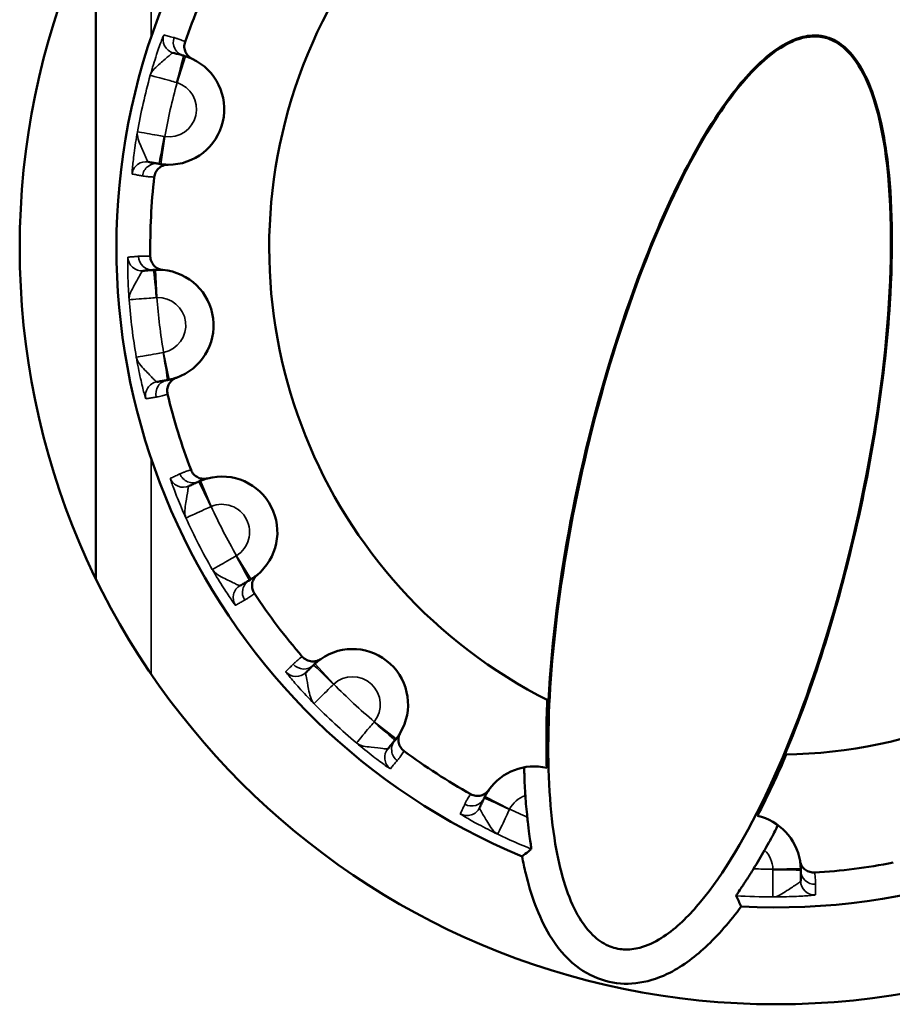
# Model space of a CAD drawing. Units: millimetres. Extents: x 0 to 3364, y 0 to 2376.
# Drawn here: x 3050 to 3056, y 1110 to 1117 of the extents above; entities that cross this region are included whole.
import ezdxf

# ---------------------------------------------------------------- set-up
doc = ezdxf.new("R2010")
doc.units = ezdxf.units.MM
doc.header["$LTSCALE"] = 4
doc.layers.add('Visibile (ISO)', color=7, linetype='Continuous', lineweight=50)
doc.layers.add('Visibile sottile (ISO)', color=7, linetype='Continuous', lineweight=35)

msp = doc.modelspace()

# ---------------------------------------------------------------- linework, layer by layer
at = {"layer": 'Visibile (ISO)'}
msp.add_line((3050.4247, 1118.141), (3050.4247, 1113.3801), dxfattribs=at)
msp.add_circle((3055.3247, 1115.7605), 5.4476, dxfattribs=at)
msp.add_circle((3055.3247, 1115.7605), 5.4476, dxfattribs=at)
for centre, radius, start, end in [((3055.3247, 1115.7605), 4.75, 266.9686, 247.34771), ((3055.3247, 1115.7605), 3.65, 271.00138, 243.31493), ((3055.3247, 1115.7605), 4.5074, 153.52288, 160.79343), ((3050.9505, 1116.7577), 0.4, 269.4252, 64.89111), ((3055.3247, 1115.7605), 4.5074, 173.52288, 180.79343), ((3050.8732, 1115.2015), 0.4, 289.4252, 84.89111), ((3055.3247, 1115.7605), 4.5074, 193.52288, 200.79343), ((3051.3329, 1113.7127), 0.4, 309.4252, 104.89111), ((3055.3247, 1115.7605), 4.5074, 213.52288, 220.79343), ((3052.274, 1112.4709), 0.4, 329.4252, 124.89111), ((3055.3247, 1115.7605), 4.5074, 233.52288, 240.79343), ((3053.5831, 1111.6259), 0.4, 77.03945, 144.89111), ((3055.1023, 1111.2796), 0.4, 9.4252, 77.27686), ((3055.3247, 1115.7605), 4.5074, 273.52288, 280.79343)]:
    msp.add_arc(centre, radius, start, end, dxfattribs=at)
for points, knots in [([(3053.6855, 1112.4993), (3053.7295, 1113.3615), (3053.9193, 1114.3552), (3054.4768, 1115.9793), (3054.7449, 1116.5213), (3055.0831, 1116.9646), (3055.1983, 1117.1008), (3055.3883, 1117.2298), (3055.4509, 1117.2622), (3055.5608, 1117.2886), (3055.6056, 1117.2917), (3055.6573, 1117.2836), (3055.6643, 1117.2823), (3055.6712, 1117.2807)], [0, 0, 0, 0, 0.275662, 0.275662, 0.4704658, 0.4704658, 0.5255042, 0.5255042, 0.5485517, 0.5485517, 0.5638816, 0.5638816, 0.5663177, 0.5663177, 0.5663177, 0.5663177]), ([(3051.1202, 1117.1199), (3051.1098, 1117.1248), (3051.1003, 1117.1314), (3051.084, 1117.1477), (3051.0773, 1117.1571), (3051.0667, 1117.1793), (3051.0635, 1117.192), (3051.0621, 1117.218), (3051.0639, 1117.2311), (3051.0682, 1117.2433)], [-0.01472065, -0.01472065, -0.01472065, -0.01472065, -0.01126643, -0.01126643, -0.0078122, -0.0078122, -0.0039059, -0.0039059, 0, 0, 0, 0]), ([(3055.6697, 1117.2738), (3055.7004, 1117.2668), (3055.7294, 1117.2551), (3055.8044, 1117.2117), (3055.8443, 1117.1731), (3055.9365, 1117.0562), (3055.9794, 1116.9646), (3056.1041, 1116.6205), (3056.1507, 1116.2583), (3056.1544, 1115.0356), (3056.0055, 1114.0115), (3055.5677, 1112.573), (3055.4204, 1112.1762), (3055.0838, 1111.4726), (3054.9146, 1111.202), (3054.6772, 1110.9314), (3054.5906, 1110.848), (3054.4499, 1110.7599), (3054.3978, 1110.7346), (3054.3052, 1110.7104), (3054.2662, 1110.7057), (3054.1885, 1110.7104), (3054.1521, 1110.7193), (3054.0749, 1110.7528), (3054.038, 1110.7794), (3053.9541, 1110.8593), (3053.9138, 1110.9205), (3053.8157, 1111.1082), (3053.767, 1111.2745), (3053.6579, 1111.9253), (3053.6657, 1112.5722), (3053.9074, 1114.2259), (3054.1419, 1115.0654), (3054.5682, 1116.1203), (3054.7263, 1116.4325), (3055.003, 1116.8608), (3055.122, 1117.0064), (3055.2976, 1117.1618), (3055.3655, 1117.2109), (3055.4371, 1117.243), (3055.4707, 1117.2581), (3055.5061, 1117.2698), (3055.5758, 1117.282), (3055.6092, 1117.2831), (3055.6515, 1117.2775), (3055.6607, 1117.2758), (3055.6697, 1117.2738)], [-0.907734, -0.907734, -0.907734, -0.907734, -0.897899, -0.897899, -0.8806498, -0.8806498, -0.850309, -0.850309, -0.7613467, -0.7613467, -0.5960119, -0.5960119, -0.5301832, -0.5301832, -0.4674415, -0.4674415, -0.4396936, -0.4396936, -0.4256694, -0.4256694, -0.4159546, -0.4159546, -0.4064862, -0.4064862, -0.394761, -0.394761, -0.3757474, -0.3757474, -0.3352761, -0.3352761, -0.2398494, -0.2398494, -0.1290462, -0.1290462, -0.0690968, -0.0690968, -0.0235921, -0.0235921, 0, 0, 0, 0.0110845, 0.0110845, 0.0212729, 0.0212729, 0.0241484, 0.0241484, 0.0241484, 0.0241484]), ([(3055.6712, 1117.2807), (3055.7035, 1117.2733), (3055.734, 1117.2609), (3055.8043, 1117.2194), (3055.8403, 1117.1866), (3055.923, 1117.0886), (3055.963, 1117.0142), (3056.0549, 1116.7956), (3056.0988, 1116.611), (3056.1626, 1116.1038), (3056.1691, 1115.7523), (3056.1108, 1114.8443), (3056.0258, 1114.2688), (3055.7559, 1113.1235), (3055.5917, 1112.5952), (3055.3885, 1112.1111)], [0.5663177, 0.5663177, 0.5663177, 0.5663177, 0.5776503, 0.5776503, 0.5940195, 0.5940195, 0.6212163, 0.6212163, 0.6746635, 0.6746635, 0.7466479, 0.7466479, 0.8401872, 0.8401872, 0.9235534, 0.9235534, 0.9235534, 0.9235534]), ([(3050.9832, 1117.1636), (3050.9935, 1117.1607), (3051.0038, 1117.1579), (3051.026, 1117.1518), (3051.0378, 1117.1485), (3051.052, 1117.1446), (3051.0543, 1117.144), (3051.0567, 1117.1433)], [0, 0, 0, 0, 0.1839106, 0.1839106, 0.3940941, 0.3940941, 0.4360531, 0.4360531, 0.4360531, 0.4360531]), ([(3051.0567, 1117.1433), (3051.0601, 1117.1424), (3051.0636, 1117.1414), (3051.0725, 1117.1387), (3051.0779, 1117.1369), (3051.092, 1117.1319), (3051.1005, 1117.1286), (3051.1127, 1117.1233), (3051.1165, 1117.1216), (3051.1202, 1117.1199)], [-0.6148644, -0.6148644, -0.6148644, -0.6148644, -0.5380063, -0.5380063, -0.4150334, -0.4150334, -0.2182769, -0.2182769, -0.1298995, -0.1298995, -0.1298995, -0.1298995]), ([(3050.8791, 1116.3641), (3050.8744, 1116.365), (3050.8697, 1116.3658), (3050.8554, 1116.3684), (3050.8458, 1116.3702), (3050.8254, 1116.3739), (3050.8147, 1116.3758), (3050.804, 1116.3777)], [0.6148646, 0.6148646, 0.6148646, 0.6148646, 0.696233, 0.696233, 0.8643798, 0.8643798, 1.0509177, 1.0509177, 1.0509177, 1.0509177]), ([(3050.8461, 1116.269), (3050.8474, 1116.2804), (3050.8507, 1116.2916), (3050.8608, 1116.3122), (3050.8677, 1116.3216), (3050.8853, 1116.3386), (3050.8963, 1116.3458), (3050.9205, 1116.3554), (3050.9335, 1116.3578), (3050.9465, 1116.3577)], [-0.01472073, -0.01472073, -0.01472073, -0.01472073, -0.01126792, -0.01126792, -0.00781505, -0.00781505, -0.00390768, -0.00390768, 0, 0, 0, 0]), ([(3050.9465, 1116.3577), (3050.9423, 1116.3578), (3050.9382, 1116.3579), (3050.9249, 1116.3584), (3050.9158, 1116.3591), (3050.901, 1116.3607), (3050.8953, 1116.3615), (3050.8861, 1116.3629), (3050.8826, 1116.3635), (3050.8791, 1116.3641)], [0.1298995, 0.1298995, 0.1298995, 0.1298995, 0.2182769, 0.2182769, 0.4150334, 0.4150334, 0.5380063, 0.5380063, 0.6148644, 0.6148644, 0.6148644, 0.6148644]), ([(3050.9089, 1115.5999), (3050.8974, 1115.6009), (3050.8862, 1115.6039), (3050.8653, 1115.6136), (3050.8558, 1115.6202), (3050.8383, 1115.6374), (3050.8309, 1115.6483), (3050.8207, 1115.6722), (3050.8179, 1115.6851), (3050.8178, 1115.6981)], [-0.01472065, -0.01472065, -0.01472065, -0.01472065, -0.01126643, -0.01126643, -0.0078122, -0.0078122, -0.0039059, -0.0039059, 0, 0, 0, 0]), ([(3050.7651, 1115.5941), (3050.7758, 1115.5949), (3050.7865, 1115.5958), (3050.8094, 1115.5976), (3050.8216, 1115.5986), (3050.8363, 1115.5998), (3050.8387, 1115.6), (3050.8411, 1115.6002)], [0, 0, 0, 0, 0.1839106, 0.1839106, 0.3940941, 0.3940941, 0.4360531, 0.4360531, 0.4360531, 0.4360531]), ([(3050.8411, 1115.6002), (3050.8447, 1115.6005), (3050.8483, 1115.6007), (3050.8576, 1115.6012), (3050.8633, 1115.6014), (3050.8782, 1115.6016), (3050.8873, 1115.6013), (3050.9006, 1115.6006), (3050.9047, 1115.6003), (3050.9089, 1115.5999)], [-0.6148644, -0.6148644, -0.6148644, -0.6148644, -0.5380063, -0.5380063, -0.4150334, -0.4150334, -0.2182769, -0.2182769, -0.1298995, -0.1298995, -0.1298995, -0.1298995]), ([(3050.9423, 1114.7066), (3050.9396, 1114.7178), (3050.9389, 1114.7293), (3050.9413, 1114.7522), (3050.9446, 1114.7633), (3050.9553, 1114.7854), (3050.9632, 1114.7959), (3050.9827, 1114.8132), (3050.994, 1114.8199), (3051.0063, 1114.8243)], [-0.01472073, -0.01472073, -0.01472073, -0.01472073, -0.01126792, -0.01126792, -0.00781505, -0.00781505, -0.00390768, -0.00390768, 0, 0, 0, 0]), ([(3051.0063, 1114.8243), (3051.0024, 1114.8229), (3050.9985, 1114.8216), (3050.9858, 1114.8175), (3050.977, 1114.8151), (3050.9625, 1114.8115), (3050.9569, 1114.8103), (3050.9478, 1114.8085), (3050.9443, 1114.8078), (3050.9407, 1114.8072)], [0.1298995, 0.1298995, 0.1298995, 0.1298995, 0.2182769, 0.2182769, 0.4150334, 0.4150334, 0.5380063, 0.5380063, 0.6148644, 0.6148644, 0.6148644, 0.6148644]), ([(3050.9407, 1114.8072), (3050.9361, 1114.8064), (3050.9314, 1114.8056), (3050.917, 1114.8032), (3050.9074, 1114.8015), (3050.887, 1114.798), (3050.8763, 1114.7962), (3050.8656, 1114.7944)], [0.6148646, 0.6148646, 0.6148646, 0.6148646, 0.696233, 0.696233, 0.8643798, 0.8643798, 1.0509177, 1.0509177, 1.0509177, 1.0509177]), ([(3051.2301, 1114.0993), (3051.219, 1114.0963), (3051.2074, 1114.0953), (3051.1845, 1114.0973), (3051.1733, 1114.1002), (3051.151, 1114.1104), (3051.1403, 1114.1181), (3051.1225, 1114.1371), (3051.1155, 1114.1482), (3051.1109, 1114.1604)], [-0.01472065, -0.01472065, -0.01472065, -0.01472065, -0.01126643, -0.01126643, -0.0078122, -0.0078122, -0.0039059, -0.0039059, 0, 0, 0, 0]), ([(3051.097, 1114.0446), (3051.1068, 1114.0491), (3051.1165, 1114.0536), (3051.1374, 1114.0631), (3051.1486, 1114.0682), (3051.1619, 1114.0744), (3051.1641, 1114.0754), (3051.1664, 1114.0764)], [0, 0, 0, 0, 0.1839106, 0.1839106, 0.3940941, 0.3940941, 0.4360531, 0.4360531, 0.4360531, 0.4360531]), ([(3051.1664, 1114.0764), (3051.1696, 1114.0779), (3051.1729, 1114.0793), (3051.1815, 1114.083), (3051.1868, 1114.0851), (3051.2007, 1114.0904), (3051.2094, 1114.0933), (3051.2221, 1114.0971), (3051.2261, 1114.0982), (3051.2301, 1114.0993)], [-0.6148644, -0.6148644, -0.6148644, -0.6148644, -0.5380063, -0.5380063, -0.4150334, -0.4150334, -0.2182769, -0.2182769, -0.1298995, -0.1298995, -0.1298995, -0.1298995]), ([(3051.5869, 1113.4037), (3051.5837, 1113.4011), (3051.5805, 1113.3985), (3051.57, 1113.3904), (3051.5625, 1113.3851), (3051.5502, 1113.3768), (3051.5453, 1113.3737), (3051.5374, 1113.3689), (3051.5343, 1113.3671), (3051.5312, 1113.3653)], [0.1298995, 0.1298995, 0.1298995, 0.1298995, 0.2182769, 0.2182769, 0.4150334, 0.4150334, 0.5380063, 0.5380063, 0.6148644, 0.6148644, 0.6148644, 0.6148644]), ([(3051.5671, 1113.2712), (3051.5607, 1113.2808), (3051.5561, 1113.2915), (3051.5506, 1113.3138), (3051.5498, 1113.3254), (3051.5523, 1113.3498), (3051.5562, 1113.3624), (3051.5685, 1113.3853), (3051.5769, 1113.3955), (3051.5869, 1113.4037)], [-0.01472073, -0.01472073, -0.01472073, -0.01472073, -0.01126792, -0.01126792, -0.00781505, -0.00781505, -0.00390768, -0.00390768, 0, 0, 0, 0]), ([(3051.5312, 1113.3653), (3051.527, 1113.363), (3051.5229, 1113.3606), (3051.5103, 1113.3534), (3051.5018, 1113.3485), (3051.4838, 1113.3383), (3051.4744, 1113.3329), (3051.4649, 1113.3275)], [0.6148646, 0.6148646, 0.6148646, 0.6148646, 0.696233, 0.696233, 0.8643798, 0.8643798, 1.0509177, 1.0509177, 1.0509177, 1.0509177]), ([(3052.0452, 1112.799), (3052.0358, 1112.7924), (3052.0253, 1112.7875), (3052.003, 1112.7815), (3051.9915, 1112.7805), (3051.967, 1112.7824), (3051.9544, 1112.786), (3051.9312, 1112.7978), (3051.9208, 1112.8059), (3051.9123, 1112.8157)], [-0.01472065, -0.01472065, -0.01472065, -0.01472065, -0.01126643, -0.01126643, -0.0078122, -0.0078122, -0.0039059, -0.0039059, 0, 0, 0, 0]), ([(3051.9389, 1112.7022), (3051.9465, 1112.7097), (3051.9541, 1112.7172), (3051.9705, 1112.7334), (3051.9792, 1112.742), (3051.9897, 1112.7523), (3051.9914, 1112.754), (3051.9932, 1112.7557)], [0, 0, 0, 0, 0.1839106, 0.1839106, 0.3940941, 0.3940941, 0.4360531, 0.4360531, 0.4360531, 0.4360531]), ([(3051.9932, 1112.7557), (3051.9957, 1112.7582), (3051.9983, 1112.7607), (3052.0051, 1112.7671), (3052.0094, 1112.7709), (3052.0207, 1112.7806), (3052.0278, 1112.7863), (3052.0385, 1112.7943), (3052.0418, 1112.7967), (3052.0452, 1112.799)], [-0.6148644, -0.6148644, -0.6148644, -0.6148644, -0.5380063, -0.5380063, -0.4150334, -0.4150334, -0.2182769, -0.2182769, -0.1298995, -0.1298995, -0.1298995, -0.1298995]), ([(3053.6728, 1112.0157), (3053.6705, 1112.0878), (3053.6696, 1112.1622), (3053.6706, 1112.325), (3053.6729, 1112.4134), (3053.677, 1112.5036)], [0.09820915, 0.09820915, 0.09820915, 0.09820915, 0.11438901, 0.11438901, 0.13264954, 0.13264954, 0.13264954, 0.13264954]), ([(3052.6184, 1112.2675), (3052.6163, 1112.2639), (3052.6142, 1112.2604), (3052.607, 1112.2492), (3052.6019, 1112.2416), (3052.5931, 1112.2296), (3052.5896, 1112.225), (3052.5838, 1112.2178), (3052.5815, 1112.215), (3052.5792, 1112.2123)], [0.1298995, 0.1298995, 0.1298995, 0.1298995, 0.2182769, 0.2182769, 0.4150334, 0.4150334, 0.5380063, 0.5380063, 0.6148644, 0.6148644, 0.6148644, 0.6148644]), ([(3052.6451, 1112.1362), (3052.6358, 1112.143), (3052.6278, 1112.1514), (3052.615, 1112.1705), (3052.6103, 1112.1811), (3052.6043, 1112.2049), (3052.6037, 1112.2181), (3052.6074, 1112.2439), (3052.6118, 1112.2563), (3052.6184, 1112.2675)], [-0.01472073, -0.01472073, -0.01472073, -0.01472073, -0.01126792, -0.01126792, -0.00781505, -0.00781505, -0.00390768, -0.00390768, 0, 0, 0, 0]), ([(3052.5792, 1112.2123), (3052.5761, 1112.2087), (3052.573, 1112.2051), (3052.5636, 1112.194), (3052.5573, 1112.1865), (3052.5439, 1112.1707), (3052.5369, 1112.1624), (3052.5298, 1112.1541)], [0.6148646, 0.6148646, 0.6148646, 0.6148646, 0.696233, 0.696233, 0.8643798, 0.8643798, 1.0509177, 1.0509177, 1.0509177, 1.0509177]), ([(3053.5189, 1111.8153), (3053.518, 1111.8273), (3053.5172, 1111.8392), (3053.5149, 1111.8767), (3053.5138, 1111.9012), (3053.512, 1111.946), (3053.5115, 1111.9656), (3053.5111, 1111.9938), (3053.5112, 1112.0036), (3053.5114, 1112.0163), (3053.5117, 1112.0195), (3053.512, 1112.0196)], [0.07710202, 0.07710202, 0.07710202, 0.07710202, 0.07979014, 0.07979014, 0.08561401, 0.08561401, 0.09152619, 0.09152619, 0.09630817, 0.09630817, 0.10085275, 0.10085275, 0.10085275, 0.10085275]), ([(3053.2559, 1111.856), (3053.2493, 1111.8466), (3053.2411, 1111.8384), (3053.2222, 1111.8251), (3053.2118, 1111.8201), (3053.1881, 1111.8136), (3053.175, 1111.8126), (3053.1491, 1111.8158), (3053.1366, 1111.8198), (3053.1253, 1111.8262)], [-0.01472065, -0.01472065, -0.01472065, -0.01472065, -0.01126643, -0.01126643, -0.0078122, -0.0078122, -0.0039059, -0.0039059, 0, 0, 0, 0]), ([(3053.2218, 1111.7975), (3053.2233, 1111.8007), (3053.2249, 1111.8039), (3053.2291, 1111.8122), (3053.2318, 1111.8173), (3053.2391, 1111.8302), (3053.2439, 1111.8381), (3053.2512, 1111.8492), (3053.2535, 1111.8526), (3053.2559, 1111.856)], [-0.6148644, -0.6148644, -0.6148644, -0.6148644, -0.5380063, -0.5380063, -0.4150334, -0.4150334, -0.2182769, -0.2182769, -0.1298995, -0.1298995, -0.1298995, -0.1298995]), ([(3053.1891, 1111.7286), (3053.1937, 1111.7383), (3053.1983, 1111.748), (3053.2081, 1111.7687), (3053.2134, 1111.7798), (3053.2197, 1111.7931), (3053.2207, 1111.7953), (3053.2218, 1111.7975)], [0, 0, 0, 0, 0.1839106, 0.1839106, 0.3940941, 0.3940941, 0.4360531, 0.4360531, 0.4360531, 0.4360531]), ([(3053.5617, 1111.4308), (3053.562, 1111.4311), (3053.5618, 1111.4343), (3053.56, 1111.4483), (3053.5582, 1111.461), (3053.5534, 1111.4947), (3053.5504, 1111.5159), (3053.5436, 1111.5671), (3053.5398, 1111.5978), (3053.535, 1111.6395), (3053.5339, 1111.6498), (3053.5328, 1111.6601)], [0.00076137, 0.00076137, 0.00076137, 0.00076137, 0.00631977, 0.00631977, 0.0137371, 0.0137371, 0.0217333, 0.0217333, 0.0312333, 0.0312333, 0.03432415, 0.03432415, 0.03432415, 0.03432415]), ([(3055.3369, 1111.6036), (3055.3373, 1111.6033), (3055.3353, 1111.5985), (3055.3267, 1111.5803), (3055.3202, 1111.5669), (3055.3032, 1111.5338), (3055.2931, 1111.5145), (3055.2701, 1111.4719), (3055.2574, 1111.449), (3055.2436, 1111.4249), (3055.243, 1111.4237), (3055.2423, 1111.4225)], [0, 0, 0, 0, 0.00779866, 0.00779866, 0.01569913, 0.01569913, 0.02351612, 0.02351612, 0.03144893, 0.03144893, 0.03184998, 0.03184998, 0.03184998, 0.03184998]), ([(3053.4953, 1111.377), (3053.5104, 1111.3892), (3053.5255, 1111.4015), (3053.5477, 1111.4195), (3053.5547, 1111.4251), (3053.5617, 1111.4308)], [0, 0, 0, 0, 0.2945789, 0.2945789, 0.430442, 0.430442, 0.430442, 0.430442]), ([(3053.4953, 1111.377), (3053.5034, 1111.335), (3053.5122, 1111.2942), (3053.5579, 1111.1057), (3053.611, 1110.9477), (3053.744, 1110.7276), (3053.8065, 1110.65), (3053.9476, 1110.5402), (3054.0174, 1110.5032), (3054.1655, 1110.4625), (3054.2389, 1110.4566), (3054.3915, 1110.4735), (3054.4675, 1110.4966), (3054.6396, 1110.5788), (3054.7319, 1110.6468), (3054.9073, 1110.809), (3054.994, 1110.9101), (3055.0735, 1111.0172)], [2.0836339, 2.0836339, 2.0836339, 2.0836339, 2.0981973, 2.0981973, 2.1528447, 2.1528447, 2.185981, 2.185981, 2.2115901, 2.2115901, 2.2345329, 2.2345329, 2.2581262, 2.2581262, 2.2898879, 2.2898879, 2.3247452, 2.3247452, 2.3247452, 2.3247452]), ([(3055.4969, 1111.3451), (3055.4975, 1111.341), (3055.4982, 1111.337), (3055.4999, 1111.3238), (3055.5008, 1111.3147), (3055.5018, 1111.2998), (3055.502, 1111.2941), (3055.5023, 1111.2848), (3055.5023, 1111.2812), (3055.5023, 1111.2776)], [0.1298995, 0.1298995, 0.1298995, 0.1298995, 0.2182769, 0.2182769, 0.4150334, 0.4150334, 0.5380063, 0.5380063, 0.6148644, 0.6148644, 0.6148644, 0.6148644]), ([(3055.6017, 1111.2617), (3055.5902, 1111.261), (3055.5787, 1111.2623), (3055.5566, 1111.2687), (3055.5461, 1111.2738), (3055.5263, 1111.2882), (3055.5173, 1111.2978), (3055.5036, 1111.32), (3055.499, 1111.3323), (3055.4969, 1111.3451)], [-0.01472073, -0.01472073, -0.01472073, -0.01472073, -0.01126792, -0.01126792, -0.00781505, -0.00781505, -0.00390768, -0.00390768, 0, 0, 0, 0]), ([(3055.1625, 1111.2886), (3055.1467, 1111.2633), (3055.1308, 1111.2382), (3055.0997, 1111.19), (3055.0845, 1111.1671), (3055.0611, 1111.1319), (3055.0522, 1111.1187), (3055.0426, 1111.104), (3055.04, 1111.1001), (3055.0374, 1111.0957), (3055.0369, 1111.0947), (3055.037, 1111.0945)], [0.03423116, 0.03423116, 0.03423116, 0.03423116, 0.04310446, 0.04310446, 0.05241398, 0.05241398, 0.06015987, 0.06015987, 0.06454345, 0.06454345, 0.06778138, 0.06778138, 0.06778138, 0.06778138]), ([(3055.5023, 1111.2776), (3055.5022, 1111.2729), (3055.5022, 1111.2681), (3055.5021, 1111.2536), (3055.5021, 1111.2438), (3055.502, 1111.2231), (3055.5019, 1111.2122), (3055.5019, 1111.2014)], [0.6148646, 0.6148646, 0.6148646, 0.6148646, 0.696233, 0.696233, 0.8643798, 0.8643798, 1.0509177, 1.0509177, 1.0509177, 1.0509177])]:
    msp.add_open_spline(points, degree=3, knots=knots, dxfattribs=at)
for points in [[(3055.3981, 1112.1113), (3055.3309, 1111.9539), (3055.2614, 1111.8061), (3055.1904, 1111.6698)], [(3053.5328, 1111.6601), (3053.5272, 1111.7113), (3053.5226, 1111.7632), (3053.5189, 1111.8153)], [(3055.2423, 1111.4225), (3055.2163, 1111.377), (3055.1897, 1111.3323), (3055.1625, 1111.2886)], [(3055.037, 1111.0945), (3055.0492, 1111.0687), (3055.0614, 1111.0429), (3055.0735, 1111.0172)]]:
    msp.add_open_spline(points, degree=3, dxfattribs=at)
at = {"layer": 'Visibile sottile (ISO)'}
for p, q in [((3050.8247, 1117.2812), (3050.8247, 1118.8308)), ((3051.0702, 1117.1393), (3051.0104, 1116.9485)), ((3050.9217, 1116.5598), (3050.893, 1116.3618)), ((3050.8552, 1115.6011), (3050.8642, 1115.4013)), ((3050.9139, 1115.0057), (3050.9546, 1114.8098)), ((3050.8247, 1112.6903), (3050.8247, 1114.2398)), ((3051.1793, 1114.082), (3051.2561, 1113.8974)), ((3051.4381, 1113.5426), (3051.5433, 1113.3725)), ((3052.0034, 1112.7655), (3052.1387, 1112.6182)), ((3052.4311, 1112.3471), (3052.5881, 1112.2232)), ((3053.2281, 1111.8101), (3053.4056, 1111.718)), ((3055.3022, 1111.2857), (3055.5021, 1111.2917))]:
    msp.add_line(p, q, dxfattribs=at)
for centre, radius, start, end in [((3055.3247, 1115.7605), 4.6749, 164.60313, 169.71318), ((3050.9505, 1116.7577), 0.2, 261.7349, 72.58141), ((3055.3247, 1115.7605), 4.4749, 164.60472, 169.71159), ((3055.3247, 1115.7605), 4.6749, 184.60313, 189.71318), ((3050.8732, 1115.2015), 0.2, 281.7349, 92.58141), ((3055.3247, 1115.7605), 4.4749, 184.60472, 189.71159), ((3051.3329, 1113.7127), 0.2, 301.7349, 112.58141), ((3055.3247, 1115.7605), 4.4749, 204.60472, 209.71159), ((3055.3247, 1115.7605), 4.6749, 204.60313, 209.71318), ((3052.274, 1112.4709), 0.2, 321.7349, 132.58141), ((3055.3247, 1115.7605), 4.4749, 224.60472, 229.71159), ((3055.3247, 1115.7605), 4.6749, 224.60313, 229.71318), ((3053.5831, 1111.6259), 0.2, 108.74083, 152.58141), ((3055.3247, 1115.7605), 4.4749, 244.60472, 246.39421), ((3055.3247, 1115.7605), 4.6749, 244.60313, 247.84472), ((3055.1023, 1111.2796), 0.2, 1.7349, 45.57548), ((3055.3247, 1115.7605), 4.4749, 267.92211, 269.71159), ((3055.3247, 1115.7605), 4.6749, 266.4716, 269.71318)]:
    msp.add_arc(centre, radius, start, end, dxfattribs=at)
for centre, major_axis, ratio, start_param, end_param in [((3051.0097, 1117.26), (-0.0328, -0.0945), 0.999848, 4.712389, 6.348895), ((3051.0832, 1117.2397), (-0.0266, -0.0964), 0.999847, 4.645564, 6.283185), ((3051.0036, 1116.9505), (0.0531, 0.1928), 0.017639, 4.712389, 6.283185), ((3050.9148, 1116.5609), (-0.0357, -0.1968), 0.017639, 0, 1.570796), ((3050.7862, 1116.2793), (0.0179, 0.0984), 0.999847, 0, 1.636506), ((3050.8612, 1116.2657), (0.0112, 0.0994), 0.999848, 6.21636, 7.853982), ((3050.7571, 1115.6938), (0.0015, -0.1), 0.999848, 4.712389, 6.348895), ((3050.8331, 1115.6999), (0.008, -0.0997), 0.999847, 4.645564, 6.283185), ((3050.8572, 1115.4008), (-0.0161, 0.1994), 0.017639, 4.712389, 6.283185), ((3050.907, 1115.0044), (0.0337, -0.1971), 0.017639, 0, 1.570796), ((3050.8824, 1114.6958), (-0.0169, 0.0986), 0.999847, 0, 1.636506), ((3050.9576, 1114.7087), (-0.0234, 0.0972), 0.999848, 6.21636, 7.853982), ((3051.0554, 1114.1356), (0.0356, -0.0935), 0.999848, 4.712389, 6.348895), ((3051.1247, 1114.1673), (0.0416, -0.0909), 0.999847, 4.645564, 6.283185), ((3051.2496, 1113.8946), (-0.0833, 0.1818), 0.017639, 4.712389, 6.283185), ((3051.432, 1113.539), (0.0991, -0.1737), 0.017639, 0, 1.570796), ((3051.5145, 1113.2407), (-0.0496, 0.0869), 0.999847, 0, 1.636506), ((3051.5807, 1113.2785), (-0.0553, 0.0833), 0.999848, 6.21636, 7.853982), ((3051.9229, 1112.8269), (0.0702, -0.0712), 0.999847, 4.645564, 6.283185), ((3052.1336, 1112.6133), (-0.1404, 0.1424), 0.017639, 4.712389, 6.283185), ((3051.8686, 1112.7734), (0.0654, -0.0757), 0.999848, 4.712389, 6.348895), ((3052.4266, 1112.3416), (0.1526, -0.1293), 0.017639, 0, 1.570796), ((3052.6554, 1112.1476), (-0.0804, 0.0594), 0.999848, 6.21636, 7.853982), ((3052.6061, 1112.0894), (-0.0763, 0.0647), 0.999847, 0, 1.636506), ((3053.1314, 1111.8404), (0.0903, -0.0429), 0.999847, 4.645564, 6.283185), ((3053.4024, 1111.7117), (-0.1807, 0.0858), 0.017639, 4.712389, 6.283185), ((3053.0987, 1111.7715), (0.0873, -0.0487), 0.999848, 4.712389, 6.348895), ((3055.3023, 1111.2786), (0.2, -0.001), 0.017639, 0, 1.570796), ((3055.6023, 1111.2771), (-0.0998, -0.0062), 0.999848, 6.21636, 7.853982), ((3055.6019, 1111.2009), (-0.1, 0.0005), 0.999847, 0, 1.636506)]:
    msp.add_ellipse(centre, major_axis=major_axis, ratio=ratio, start_param=start_param, end_param=end_param, dxfattribs=at)
for points, knots in [([(3050.9153, 1117.2928), (3050.9149, 1117.2929), (3050.9138, 1117.2909), (3050.9091, 1117.2803), (3050.9045, 1117.2686), (3050.8891, 1117.2273), (3050.8765, 1117.1915), (3050.8482, 1117.1049), (3050.8323, 1117.0532), (3050.8176, 1117.0017)], [0, 0, 0, 0, 0.00644318, 0.00644318, 0.01675226, 0.01675226, 0.03324679, 0.03324679, 0.05154541, 0.05154541, 0.05154541, 0.05154541]), ([(3050.9888, 1117.2727), (3050.9865, 1117.2733), (3050.9841, 1117.274), (3050.9699, 1117.2778), (3050.9581, 1117.2811), (3050.936, 1117.2872), (3050.9256, 1117.29), (3050.9153, 1117.2928)], [-0.4360531, -0.4360531, -0.4360531, -0.4360531, -0.3940941, -0.3940941, -0.1839106, -0.1839106, 0, 0, 0, 0]), ([(3051.0682, 1117.2433), (3051.0635, 1117.2455), (3051.0589, 1117.2477), (3051.0436, 1117.2543), (3051.0329, 1117.2585), (3051.0154, 1117.2646), (3051.0086, 1117.2669), (3050.9975, 1117.2702), (3050.9932, 1117.2715), (3050.9888, 1117.2727)], [0.1300741, 0.1300741, 0.1300741, 0.1300741, 0.2182769, 0.2182769, 0.4150334, 0.4150334, 0.5380063, 0.5380063, 0.6148644, 0.6148644, 0.6148644, 0.6148644]), ([(3050.8176, 1117.0017), (3050.8279, 1117.0351), (3050.8601, 1117.0628), (3050.9148, 1117.1094), (3050.937, 1117.1288), (3050.9626, 1117.1515), (3050.9701, 1117.1579), (3050.9789, 1117.1632), (3050.9814, 1117.1641), (3050.9832, 1117.1636)], [-0.05154541, -0.05154541, -0.05154541, -0.05154541, -0.03324679, -0.03324679, -0.01675226, -0.01675226, -0.00644318, -0.00644318, 0, 0, 0, 0]), ([(3050.8176, 1117.0017), (3050.8179, 1117.0017), (3050.8193, 1117.0013), (3050.8313, 1116.998), (3050.8547, 1116.9915), (3050.9081, 1116.9768), (3050.9321, 1116.9702), (3050.9738, 1116.9587), (3050.9905, 1116.9541), (3051.007, 1116.9496)], [0.02128083, 0.02128083, 0.02128083, 0.02128083, 0.02922249, 0.02922249, 0.0555639, 0.0555639, 0.07202727, 0.07202727, 0.08231688, 0.08231688, 0.08231688, 0.08231688]), ([(3051.007, 1116.9496), (3051.0074, 1116.9495), (3051.0078, 1116.9494), (3051.0086, 1116.9491), (3051.0089, 1116.949), (3051.0095, 1116.9488), (3051.0097, 1116.9487), (3051.0101, 1116.9486), (3051.0102, 1116.9486), (3051.0104, 1116.9485)], [0, 0, 0, 0, 0.0002505247, 0.0002505247, 0.0004763497, 0.0004763497, 0.0006174904, 0.0006174904, 0.0007057033, 0.0007057033, 0.0007057033, 0.0007057033]), ([(3050.725, 1116.5954), (3050.7159, 1116.5426), (3050.7078, 1116.4891), (3050.6958, 1116.3988), (3050.6916, 1116.3611), (3050.6876, 1116.3172), (3050.6867, 1116.3047), (3050.6863, 1116.2931), (3050.6865, 1116.2908), (3050.6868, 1116.2907)], [-0.00012177, -0.00012177, -0.00012177, -0.00012177, 0.01817685, 0.01817685, 0.03467138, 0.03467138, 0.04498046, 0.04498046, 0.05142364, 0.05142364, 0.05142364, 0.05142364]), ([(3050.804, 1116.3777), (3050.8022, 1116.3781), (3050.8003, 1116.3799), (3050.7947, 1116.3885), (3050.7907, 1116.3975), (3050.7775, 1116.429), (3050.7659, 1116.4563), (3050.7368, 1116.5219), (3050.7198, 1116.5608), (3050.725, 1116.5954)], [-0.05142364, -0.05142364, -0.05142364, -0.05142364, -0.04498046, -0.04498046, -0.03467138, -0.03467138, -0.01817685, -0.01817685, 0.00012177, 0.00012177, 0.00012177, 0.00012177]), ([(3050.9182, 1116.5603), (3050.9014, 1116.5633), (3050.8843, 1116.5664), (3050.868, 1116.5694), (3050.8418, 1116.5742), (3050.8173, 1116.5786), (3050.7963, 1116.5824), (3050.7628, 1116.5885), (3050.739, 1116.5928), (3050.7296, 1116.5945), (3050.7267, 1116.595), (3050.7252, 1116.5953), (3050.725, 1116.5954)], [0, 0, 0, 0, 0.01028961, 0.01028961, 0.01028961, 0.02675299, 0.02675299, 0.02675299, 0.05309439, 0.05309439, 0.05309439, 0.06103605, 0.06103605, 0.06103605, 0.06103605]), ([(3050.9217, 1116.5598), (3050.9216, 1116.5598), (3050.9214, 1116.5598), (3050.9211, 1116.5598), (3050.9208, 1116.5599), (3050.9202, 1116.56), (3050.9199, 1116.56), (3050.9191, 1116.5601), (3050.9187, 1116.5602), (3050.9182, 1116.5603)], [0, 0, 0, 0, 0.0000882129, 0.0000882129, 0.0002293536, 0.0002293536, 0.0004551786, 0.0004551786, 0.0007057033, 0.0007057033, 0.0007057033, 0.0007057033]), ([(3050.6868, 1116.2907), (3050.6975, 1116.2887), (3050.7082, 1116.2868), (3050.7286, 1116.2831), (3050.7382, 1116.2813), (3050.7525, 1116.2787), (3050.7572, 1116.2778), (3050.7619, 1116.277)], [-1.0509177, -1.0509177, -1.0509177, -1.0509177, -0.8643798, -0.8643798, -0.696233, -0.696233, -0.6148646, -0.6148646, -0.6148646, -0.6148646]), ([(3050.7619, 1116.277), (3050.7663, 1116.2762), (3050.7707, 1116.2754), (3050.7822, 1116.2736), (3050.7893, 1116.2727), (3050.8078, 1116.2707), (3050.8192, 1116.2698), (3050.8358, 1116.2692), (3050.8409, 1116.269), (3050.8461, 1116.269)], [-0.6148644, -0.6148644, -0.6148644, -0.6148644, -0.5380063, -0.5380063, -0.4150334, -0.4150334, -0.2182769, -0.2182769, -0.1300741, -0.1300741, -0.1300741, -0.1300741]), ([(3050.6571, 1115.6923), (3050.6567, 1115.6923), (3050.6564, 1115.69), (3050.6556, 1115.6784), (3050.6553, 1115.6658), (3050.6549, 1115.6218), (3050.6554, 1115.5838), (3050.6584, 1115.4927), (3050.6611, 1115.4388), (3050.6649, 1115.3854)], [0, 0, 0, 0, 0.00644318, 0.00644318, 0.01675226, 0.01675226, 0.03324679, 0.03324679, 0.05154541, 0.05154541, 0.05154541, 0.05154541]), ([(3050.7331, 1115.6985), (3050.7307, 1115.6983), (3050.7283, 1115.6981), (3050.7136, 1115.6969), (3050.7014, 1115.6959), (3050.6785, 1115.694), (3050.6678, 1115.6932), (3050.6571, 1115.6923)], [-0.4360531, -0.4360531, -0.4360531, -0.4360531, -0.3940941, -0.3940941, -0.1839106, -0.1839106, 0, 0, 0, 0]), ([(3050.8178, 1115.6981), (3050.8126, 1115.6986), (3050.8075, 1115.699), (3050.7909, 1115.7), (3050.7794, 1115.7003), (3050.7608, 1115.7001), (3050.7537, 1115.6998), (3050.7421, 1115.6992), (3050.7376, 1115.6989), (3050.7331, 1115.6985)], [0.1300741, 0.1300741, 0.1300741, 0.1300741, 0.2182769, 0.2182769, 0.4150334, 0.4150334, 0.5380063, 0.5380063, 0.6148644, 0.6148644, 0.6148644, 0.6148644]), ([(3050.6649, 1115.3854), (3050.6632, 1115.4203), (3050.684, 1115.4573), (3050.7194, 1115.5197), (3050.7336, 1115.5457), (3050.7499, 1115.5757), (3050.7548, 1115.5842), (3050.7612, 1115.5923), (3050.7633, 1115.5939), (3050.7651, 1115.5941)], [-0.05154541, -0.05154541, -0.05154541, -0.05154541, -0.03324679, -0.03324679, -0.01675226, -0.01675226, -0.00644318, -0.00644318, 0, 0, 0, 0]), ([(3050.6649, 1115.3854), (3050.6652, 1115.3854), (3050.6667, 1115.3855), (3050.6791, 1115.3865), (3050.7032, 1115.3884), (3050.7584, 1115.3929), (3050.7832, 1115.3949), (3050.8263, 1115.3984), (3050.8436, 1115.3998), (3050.8607, 1115.4011)], [0.02128083, 0.02128083, 0.02128083, 0.02128083, 0.02922249, 0.02922249, 0.0555639, 0.0555639, 0.07202727, 0.07202727, 0.08231688, 0.08231688, 0.08231688, 0.08231688]), ([(3050.8607, 1115.4011), (3050.8611, 1115.4012), (3050.8615, 1115.4012), (3050.8623, 1115.4012), (3050.8627, 1115.4012), (3050.8633, 1115.4013), (3050.8636, 1115.4013), (3050.8639, 1115.4013), (3050.8641, 1115.4013), (3050.8642, 1115.4013)], [0, 0, 0, 0, 0.0002505247, 0.0002505247, 0.0004763497, 0.0004763497, 0.0006174904, 0.0006174904, 0.0007057033, 0.0007057033, 0.0007057033, 0.0007057033]), ([(3050.9105, 1115.005), (3050.8936, 1115.0021), (3050.8765, 1114.9991), (3050.8601, 1114.9963), (3050.8338, 1114.9918), (3050.8093, 1114.9876), (3050.7883, 1114.984), (3050.7547, 1114.9783), (3050.7309, 1114.9742), (3050.7214, 1114.9726), (3050.7186, 1114.9721), (3050.7171, 1114.9718), (3050.7168, 1114.9718)], [0, 0, 0, 0, 0.01028961, 0.01028961, 0.01028961, 0.02675299, 0.02675299, 0.02675299, 0.05309439, 0.05309439, 0.05309439, 0.06103605, 0.06103605, 0.06103605, 0.06103605]), ([(3050.8656, 1114.7944), (3050.8637, 1114.794), (3050.8613, 1114.7951), (3050.8531, 1114.8013), (3050.8463, 1114.8084), (3050.8231, 1114.8335), (3050.8029, 1114.8551), (3050.7531, 1114.9068), (3050.7238, 1114.9376), (3050.7168, 1114.9718)], [-0.05142364, -0.05142364, -0.05142364, -0.05142364, -0.04498046, -0.04498046, -0.03467138, -0.03467138, -0.01817685, -0.01817685, 0.00012177, 0.00012177, 0.00012177, 0.00012177]), ([(3050.7168, 1114.9718), (3050.7264, 1114.9191), (3050.737, 1114.8661), (3050.7567, 1114.7772), (3050.7656, 1114.7403), (3050.7769, 1114.6976), (3050.7803, 1114.6856), (3050.7839, 1114.6746), (3050.7848, 1114.6724), (3050.7852, 1114.6725)], [-0.00012177, -0.00012177, -0.00012177, -0.00012177, 0.01817685, 0.01817685, 0.03467138, 0.03467138, 0.04498046, 0.04498046, 0.05142364, 0.05142364, 0.05142364, 0.05142364]), ([(3050.9139, 1115.0057), (3050.9138, 1115.0056), (3050.9136, 1115.0056), (3050.9133, 1115.0055), (3050.913, 1115.0055), (3050.9124, 1115.0053), (3050.9121, 1115.0053), (3050.9113, 1115.0051), (3050.9109, 1115.005), (3050.9105, 1115.005)], [0, 0, 0, 0, 0.0000882129, 0.0000882129, 0.0002293536, 0.0002293536, 0.0004551786, 0.0004551786, 0.0007057033, 0.0007057033, 0.0007057033, 0.0007057033]), ([(3050.7852, 1114.6725), (3050.7959, 1114.6743), (3050.8066, 1114.6761), (3050.827, 1114.6796), (3050.8367, 1114.6812), (3050.851, 1114.6837), (3050.8557, 1114.6844), (3050.8604, 1114.6852)], [-1.0509177, -1.0509177, -1.0509177, -1.0509177, -0.8643798, -0.8643798, -0.696233, -0.696233, -0.6148646, -0.6148646, -0.6148646, -0.6148646]), ([(3050.8604, 1114.6852), (3050.8648, 1114.686), (3050.8692, 1114.6868), (3050.8806, 1114.6891), (3050.8876, 1114.6906), (3050.9057, 1114.695), (3050.9167, 1114.6981), (3050.9325, 1114.7032), (3050.9374, 1114.7048), (3050.9423, 1114.7066)], [-0.6148644, -0.6148644, -0.6148644, -0.6148644, -0.5380063, -0.5380063, -0.4150334, -0.4150334, -0.2182769, -0.2182769, -0.1300741, -0.1300741, -0.1300741, -0.1300741]), ([(3050.9619, 1114.1), (3050.9616, 1114.0998), (3050.9621, 1114.0976), (3050.9653, 1114.0864), (3050.9693, 1114.0745), (3050.984, 1114.033), (3050.9974, 1113.9975), (3051.0314, 1113.9129), (3051.0524, 1113.8631), (3051.0742, 1113.8142)], [0, 0, 0, 0, 0.00644318, 0.00644318, 0.01675226, 0.01675226, 0.03324679, 0.03324679, 0.05154541, 0.05154541, 0.05154541, 0.05154541]), ([(3051.0313, 1114.1319), (3051.029, 1114.1308), (3051.0268, 1114.1298), (3051.0134, 1114.1237), (3051.0023, 1114.1186), (3050.9814, 1114.109), (3050.9717, 1114.1045), (3050.9619, 1114.1)], [-0.4360531, -0.4360531, -0.4360531, -0.4360531, -0.3940941, -0.3940941, -0.1839106, -0.1839106, 0, 0, 0, 0]), ([(3051.1109, 1114.1604), (3051.1059, 1114.1591), (3051.101, 1114.1577), (3051.085, 1114.153), (3051.0742, 1114.1493), (3051.0568, 1114.1428), (3051.0501, 1114.1401), (3051.0394, 1114.1355), (3051.0353, 1114.1337), (3051.0313, 1114.1319)], [0.1300741, 0.1300741, 0.1300741, 0.1300741, 0.2182769, 0.2182769, 0.4150334, 0.4150334, 0.5380063, 0.5380063, 0.6148644, 0.6148644, 0.6148644, 0.6148644]), ([(3051.0742, 1113.8142), (3051.0607, 1113.8465), (3051.0676, 1113.8884), (3051.0795, 1113.9591), (3051.084, 1113.9884), (3051.089, 1114.0222), (3051.0907, 1114.0319), (3051.094, 1114.0416), (3051.0954, 1114.0439), (3051.097, 1114.0446)], [-0.05154541, -0.05154541, -0.05154541, -0.05154541, -0.03324679, -0.03324679, -0.01675226, -0.01675226, -0.00644318, -0.00644318, 0, 0, 0, 0]), ([(3051.0742, 1113.8142), (3051.0745, 1113.8144), (3051.0759, 1113.815), (3051.0872, 1113.8202), (3051.1092, 1113.8302), (3051.1595, 1113.8533), (3051.1822, 1113.8637), (3051.2215, 1113.8817), (3051.2373, 1113.8889), (3051.2528, 1113.896)], [0.02128083, 0.02128083, 0.02128083, 0.02128083, 0.02922249, 0.02922249, 0.0555639, 0.0555639, 0.07202727, 0.07202727, 0.08231688, 0.08231688, 0.08231688, 0.08231688]), ([(3051.2528, 1113.896), (3051.2532, 1113.8962), (3051.2536, 1113.8964), (3051.2543, 1113.8967), (3051.2547, 1113.8968), (3051.2553, 1113.8971), (3051.2555, 1113.8971), (3051.2558, 1113.8973), (3051.256, 1113.8973), (3051.2561, 1113.8974)], [0, 0, 0, 0, 0.0002505247, 0.0002505247, 0.0004763497, 0.0004763497, 0.0006174904, 0.0006174904, 0.0007057033, 0.0007057033, 0.0007057033, 0.0007057033]), ([(3051.4351, 1113.5408), (3051.4202, 1113.5323), (3051.4052, 1113.5237), (3051.3907, 1113.5154), (3051.3676, 1113.5022), (3051.346, 1113.4899), (3051.3275, 1113.4793), (3051.2979, 1113.4624), (3051.2769, 1113.4504), (3051.2685, 1113.4457), (3051.266, 1113.4443), (3051.2647, 1113.4435), (3051.2645, 1113.4434)], [0, 0, 0, 0, 0.01028961, 0.01028961, 0.01028961, 0.02675299, 0.02675299, 0.02675299, 0.05309439, 0.05309439, 0.05309439, 0.06103605, 0.06103605, 0.06103605, 0.06103605]), ([(3051.4381, 1113.5426), (3051.438, 1113.5425), (3051.4379, 1113.5425), (3051.4375, 1113.5422), (3051.4373, 1113.5421), (3051.4368, 1113.5418), (3051.4365, 1113.5416), (3051.4358, 1113.5412), (3051.4355, 1113.541), (3051.4351, 1113.5408)], [0, 0, 0, 0, 0.0000882129, 0.0000882129, 0.0002293536, 0.0002293536, 0.0004551786, 0.0004551786, 0.0007057033, 0.0007057033, 0.0007057033, 0.0007057033]), ([(3051.4649, 1113.3275), (3051.4633, 1113.3266), (3051.4607, 1113.3268), (3051.4508, 1113.3298), (3051.442, 1113.3341), (3051.4116, 1113.3498), (3051.3852, 1113.3631), (3051.3208, 1113.3947), (3051.2827, 1113.4136), (3051.2645, 1113.4434)], [-0.05142364, -0.05142364, -0.05142364, -0.05142364, -0.04498046, -0.04498046, -0.03467138, -0.03467138, -0.01817685, -0.01817685, 0.00012177, 0.00012177, 0.00012177, 0.00012177]), ([(3051.2645, 1113.4434), (3051.2915, 1113.3972), (3051.3196, 1113.351), (3051.3685, 1113.2741), (3051.3895, 1113.2425), (3051.4147, 1113.2063), (3051.422, 1113.1961), (3051.4292, 1113.187), (3051.4308, 1113.1853), (3051.4311, 1113.1855)], [-0.00012177, -0.00012177, -0.00012177, -0.00012177, 0.01817685, 0.01817685, 0.03467138, 0.03467138, 0.04498046, 0.04498046, 0.05142364, 0.05142364, 0.05142364, 0.05142364]), ([(3051.4974, 1113.2232), (3051.5013, 1113.2254), (3051.5052, 1113.2277), (3051.5151, 1113.2337), (3051.5211, 1113.2376), (3051.5366, 1113.2479), (3051.5459, 1113.2546), (3051.5591, 1113.2647), (3051.5631, 1113.268), (3051.5671, 1113.2712)], [-0.6148644, -0.6148644, -0.6148644, -0.6148644, -0.5380063, -0.5380063, -0.4150334, -0.4150334, -0.2182769, -0.2182769, -0.1300741, -0.1300741, -0.1300741, -0.1300741]), ([(3051.4311, 1113.1855), (3051.4405, 1113.1909), (3051.45, 1113.1963), (3051.468, 1113.2065), (3051.4765, 1113.2113), (3051.4891, 1113.2185), (3051.4933, 1113.2209), (3051.4974, 1113.2232)], [-1.0509177, -1.0509177, -1.0509177, -1.0509177, -0.8643798, -0.8643798, -0.696233, -0.696233, -0.6148646, -0.6148646, -0.6148646, -0.6148646]), ([(3051.8472, 1112.7616), (3051.8455, 1112.7599), (3051.8437, 1112.7582), (3051.8333, 1112.7479), (3051.8246, 1112.7392), (3051.8082, 1112.7231), (3051.8006, 1112.7155), (3051.793, 1112.708)], [-0.4360531, -0.4360531, -0.4360531, -0.4360531, -0.3940941, -0.3940941, -0.1839106, -0.1839106, 0, 0, 0, 0]), ([(3051.9123, 1112.8157), (3051.9081, 1112.8128), (3051.9039, 1112.8098), (3051.8905, 1112.7999), (3051.8816, 1112.7927), (3051.8675, 1112.7806), (3051.8621, 1112.7758), (3051.8536, 1112.7679), (3051.8504, 1112.7648), (3051.8472, 1112.7616)], [0.1300741, 0.1300741, 0.1300741, 0.1300741, 0.2182769, 0.2182769, 0.4150334, 0.4150334, 0.5380063, 0.5380063, 0.6148644, 0.6148644, 0.6148644, 0.6148644]), ([(3051.793, 1112.708), (3051.7927, 1112.7077), (3051.7939, 1112.7057), (3051.8008, 1112.6964), (3051.8086, 1112.6865), (3051.8367, 1112.6526), (3051.8614, 1112.6238), (3051.9222, 1112.5559), (3051.959, 1112.5164), (3051.9962, 1112.4779)], [0, 0, 0, 0, 0.00644318, 0.00644318, 0.01675226, 0.01675226, 0.03324679, 0.03324679, 0.05154541, 0.05154541, 0.05154541, 0.05154541]), ([(3051.9962, 1112.4779), (3051.9725, 1112.5035), (3051.9646, 1112.5453), (3051.9516, 1112.6158), (3051.9459, 1112.6449), (3051.939, 1112.6783), (3051.9372, 1112.688), (3051.937, 1112.6983), (3051.9376, 1112.7009), (3051.9389, 1112.7022)], [-0.05154541, -0.05154541, -0.05154541, -0.05154541, -0.03324679, -0.03324679, -0.01675226, -0.01675226, -0.00644318, -0.00644318, 0, 0, 0, 0]), ([(3051.9962, 1112.4779), (3051.9964, 1112.4781), (3051.9975, 1112.4791), (3052.0064, 1112.4879), (3052.0236, 1112.5049), (3052.063, 1112.5438), (3052.0808, 1112.5612), (3052.1116, 1112.5916), (3052.1239, 1112.6038), (3052.1361, 1112.6158)], [0.02128083, 0.02128083, 0.02128083, 0.02128083, 0.02922249, 0.02922249, 0.0555639, 0.0555639, 0.07202727, 0.07202727, 0.08231688, 0.08231688, 0.08231688, 0.08231688]), ([(3052.1361, 1112.6158), (3052.1364, 1112.6161), (3052.1367, 1112.6164), (3052.1373, 1112.6169), (3052.1376, 1112.6172), (3052.138, 1112.6176), (3052.1382, 1112.6178), (3052.1385, 1112.618), (3052.1386, 1112.6181), (3052.1387, 1112.6182)], [0, 0, 0, 0, 0.0002505247, 0.0002505247, 0.0004763497, 0.0004763497, 0.0006174904, 0.0006174904, 0.0007057033, 0.0007057033, 0.0007057033, 0.0007057033]), ([(3052.4289, 1112.3443), (3052.4178, 1112.3312), (3052.4066, 1112.318), (3052.3958, 1112.3053), (3052.3786, 1112.285), (3052.3625, 1112.266), (3052.3487, 1112.2498), (3052.3267, 1112.2238), (3052.3111, 1112.2053), (3052.3049, 1112.198), (3052.303, 1112.1958), (3052.302, 1112.1946), (3052.3019, 1112.1945)], [0, 0, 0, 0, 0.01028961, 0.01028961, 0.01028961, 0.02675299, 0.02675299, 0.02675299, 0.05309439, 0.05309439, 0.05309439, 0.06103605, 0.06103605, 0.06103605, 0.06103605]), ([(3052.4311, 1112.3471), (3052.431, 1112.347), (3052.4309, 1112.3468), (3052.4307, 1112.3465), (3052.4305, 1112.3463), (3052.4301, 1112.3459), (3052.4299, 1112.3456), (3052.4294, 1112.3449), (3052.4291, 1112.3446), (3052.4289, 1112.3443)], [0, 0, 0, 0, 0.0000882129, 0.0000882129, 0.0002293536, 0.0002293536, 0.0004551786, 0.0004551786, 0.0007057033, 0.0007057033, 0.0007057033, 0.0007057033]), ([(3052.5298, 1112.1541), (3052.5287, 1112.1527), (3052.5261, 1112.152), (3052.5158, 1112.1514), (3052.5061, 1112.1525), (3052.4722, 1112.1568), (3052.4428, 1112.1603), (3052.3714, 1112.168), (3052.3292, 1112.1727), (3052.3019, 1112.1945)], [-0.05142364, -0.05142364, -0.05142364, -0.05142364, -0.04498046, -0.04498046, -0.03467138, -0.03467138, -0.01817685, -0.01817685, 0.00012177, 0.00012177, 0.00012177, 0.00012177]), ([(3052.3019, 1112.1945), (3052.3431, 1112.1603), (3052.3853, 1112.1265), (3052.4575, 1112.071), (3052.4881, 1112.0485), (3052.5241, 1112.023), (3052.5344, 1112.016), (3052.5443, 1112.0099), (3052.5464, 1112.0088), (3052.5466, 1112.0091)], [-0.00012177, -0.00012177, -0.00012177, -0.00012177, 0.01817685, 0.01817685, 0.03467138, 0.03467138, 0.04498046, 0.04498046, 0.05142364, 0.05142364, 0.05142364, 0.05142364]), ([(3052.596, 1112.0672), (3052.5989, 1112.0706), (3052.6018, 1112.0741), (3052.6091, 1112.0831), (3052.6134, 1112.0888), (3052.6244, 1112.1038), (3052.6309, 1112.1133), (3052.6398, 1112.1273), (3052.6424, 1112.1317), (3052.6451, 1112.1362)], [-0.6148644, -0.6148644, -0.6148644, -0.6148644, -0.5380063, -0.5380063, -0.4150334, -0.4150334, -0.2182769, -0.2182769, -0.1300741, -0.1300741, -0.1300741, -0.1300741]), ([(3052.5466, 1112.0091), (3052.5537, 1112.0174), (3052.5607, 1112.0257), (3052.5741, 1112.0414), (3052.5805, 1112.0489), (3052.5899, 1112.06), (3052.593, 1112.0636), (3052.596, 1112.0672)], [-1.0509177, -1.0509177, -1.0509177, -1.0509177, -0.8643798, -0.8643798, -0.696233, -0.696233, -0.6148646, -0.6148646, -0.6148646, -0.6148646]), ([(3053.1253, 1111.8262), (3053.1223, 1111.822), (3053.1194, 1111.8177), (3053.1102, 1111.8039), (3053.1043, 1111.7941), (3053.0951, 1111.7779), (3053.0918, 1111.7716), (3053.0865, 1111.7612), (3053.0845, 1111.7572), (3053.0826, 1111.7531)], [0.1300741, 0.1300741, 0.1300741, 0.1300741, 0.2182769, 0.2182769, 0.4150334, 0.4150334, 0.5380063, 0.5380063, 0.6148644, 0.6148644, 0.6148644, 0.6148644]), ([(3053.0826, 1111.7531), (3053.0816, 1111.7509), (3053.0805, 1111.7487), (3053.0742, 1111.7354), (3053.069, 1111.7243), (3053.0592, 1111.7036), (3053.0546, 1111.6939), (3053.05, 1111.6842)], [-0.4360531, -0.4360531, -0.4360531, -0.4360531, -0.3940941, -0.3940941, -0.1839106, -0.1839106, 0, 0, 0, 0]), ([(3053.3197, 1111.5374), (3053.2886, 1111.5534), (3053.267, 1111.5899), (3053.2306, 1111.6518), (3053.2153, 1111.6771), (3053.1974, 1111.7062), (3053.1924, 1111.7147), (3053.1887, 1111.7243), (3053.1883, 1111.7269), (3053.1891, 1111.7286)], [-0.05154541, -0.05154541, -0.05154541, -0.05154541, -0.03324679, -0.03324679, -0.01675226, -0.01675226, -0.00644318, -0.00644318, 0, 0, 0, 0]), ([(3053.3197, 1111.5374), (3053.3198, 1111.5377), (3053.3205, 1111.5391), (3053.3258, 1111.5503), (3053.3362, 1111.5722), (3053.36, 1111.6222), (3053.3706, 1111.6447), (3053.3892, 1111.6838), (3053.3966, 1111.6994), (3053.404, 1111.7149)], [0.02128085, 0.02128085, 0.02128085, 0.02128085, 0.0292225, 0.0292225, 0.05556391, 0.05556391, 0.07202728, 0.07202728, 0.0823169, 0.0823169, 0.0823169, 0.0823169]), ([(3053.404, 1111.7149), (3053.4041, 1111.7153), (3053.4043, 1111.7156), (3053.4047, 1111.7164), (3053.4049, 1111.7167), (3053.4051, 1111.7172), (3053.4053, 1111.7174), (3053.4054, 1111.7178), (3053.4055, 1111.7179), (3053.4056, 1111.718)], [0, 0, 0, 0, 0.0002505247, 0.0002505247, 0.0004763497, 0.0004763497, 0.0006174904, 0.0006174904, 0.0007057033, 0.0007057033, 0.0007057033, 0.0007057033]), ([(3053.05, 1111.6842), (3053.0498, 1111.6838), (3053.0517, 1111.6824), (3053.0613, 1111.6759), (3053.072, 1111.6693), (3053.11, 1111.647), (3053.1431, 1111.6284), (3053.2234, 1111.5855), (3053.2716, 1111.5609), (3053.3197, 1111.5374)], [0, 0, 0, 0, 0.00644318, 0.00644318, 0.01675226, 0.01675226, 0.03324679, 0.03324679, 0.05154541, 0.05154541, 0.05154541, 0.05154541]), ([(3055.3023, 1111.2822), (3055.3022, 1111.265), (3055.3021, 1111.2477), (3055.302, 1111.231), (3055.3019, 1111.2044), (3055.3018, 1111.1795), (3055.3017, 1111.1582), (3055.3015, 1111.1241), (3055.3014, 1111.1), (3055.3013, 1111.0904), (3055.3013, 1111.0875), (3055.3013, 1111.0859), (3055.3013, 1111.0857)], [0, 0, 0, 0, 0.01028961, 0.01028961, 0.01028961, 0.02675299, 0.02675299, 0.02675299, 0.05309439, 0.05309439, 0.05309439, 0.06103605, 0.06103605, 0.06103605, 0.06103605]), ([(3055.3022, 1111.2857), (3055.3022, 1111.2855), (3055.3022, 1111.2854), (3055.3022, 1111.285), (3055.3022, 1111.2848), (3055.3023, 1111.2842), (3055.3023, 1111.2838), (3055.3023, 1111.283), (3055.3023, 1111.2826), (3055.3023, 1111.2822)], [0, 0, 0, 0, 0.0000882129, 0.0000882129, 0.0002293536, 0.0002293536, 0.0004551786, 0.0004551786, 0.0007057033, 0.0007057033, 0.0007057033, 0.0007057033]), ([(3055.5019, 1111.2014), (3055.5019, 1111.1995), (3055.5004, 1111.1973), (3055.4929, 1111.1903), (3055.4847, 1111.1848), (3055.456, 1111.1663), (3055.4312, 1111.1502), (3055.3716, 1111.1102), (3055.3362, 1111.0866), (3055.3013, 1111.0857)], [-0.05142364, -0.05142364, -0.05142364, -0.05142364, -0.04498046, -0.04498046, -0.03467138, -0.03467138, -0.01817685, -0.01817685, 0.00012177, 0.00012177, 0.00012177, 0.00012177]), ([(3055.6084, 1111.1773), (3055.6085, 1111.1818), (3055.6084, 1111.1863), (3055.6082, 1111.1979), (3055.6079, 1111.2051), (3055.6067, 1111.2236), (3055.6055, 1111.235), (3055.6033, 1111.2515), (3055.6025, 1111.2566), (3055.6017, 1111.2617)], [-0.6148644, -0.6148644, -0.6148644, -0.6148644, -0.5380063, -0.5380063, -0.4150334, -0.4150334, -0.2182769, -0.2182769, -0.1300741, -0.1300741, -0.1300741, -0.1300741]), ([(3055.6079, 1111.1011), (3055.608, 1111.1119), (3055.6081, 1111.1228), (3055.6082, 1111.1435), (3055.6083, 1111.1533), (3055.6084, 1111.1678), (3055.6084, 1111.1726), (3055.6084, 1111.1773)], [-1.0509177, -1.0509177, -1.0509177, -1.0509177, -0.8643798, -0.8643798, -0.696233, -0.696233, -0.6148646, -0.6148646, -0.6148646, -0.6148646]), ([(3055.3013, 1111.0857), (3055.3548, 1111.086), (3055.4089, 1111.0873), (3055.4999, 1111.0911), (3055.5378, 1111.0936), (3055.5817, 1111.0972), (3055.5942, 1111.0985), (3055.6057, 1111.1002), (3055.6079, 1111.1007), (3055.6079, 1111.1011)], [-0.00012177, -0.00012177, -0.00012177, -0.00012177, 0.01817685, 0.01817685, 0.03467138, 0.03467138, 0.04498046, 0.04498046, 0.05142364, 0.05142364, 0.05142364, 0.05142364])]:
    msp.add_open_spline(points, degree=3, knots=knots, dxfattribs=at)
msp.add_open_spline([(3055.6697, 1117.2738), (3055.6702, 1117.2761), (3055.6707, 1117.2784), (3055.6712, 1117.2807)], degree=3, dxfattribs=at)

doc.saveas('drawing.dxf')
